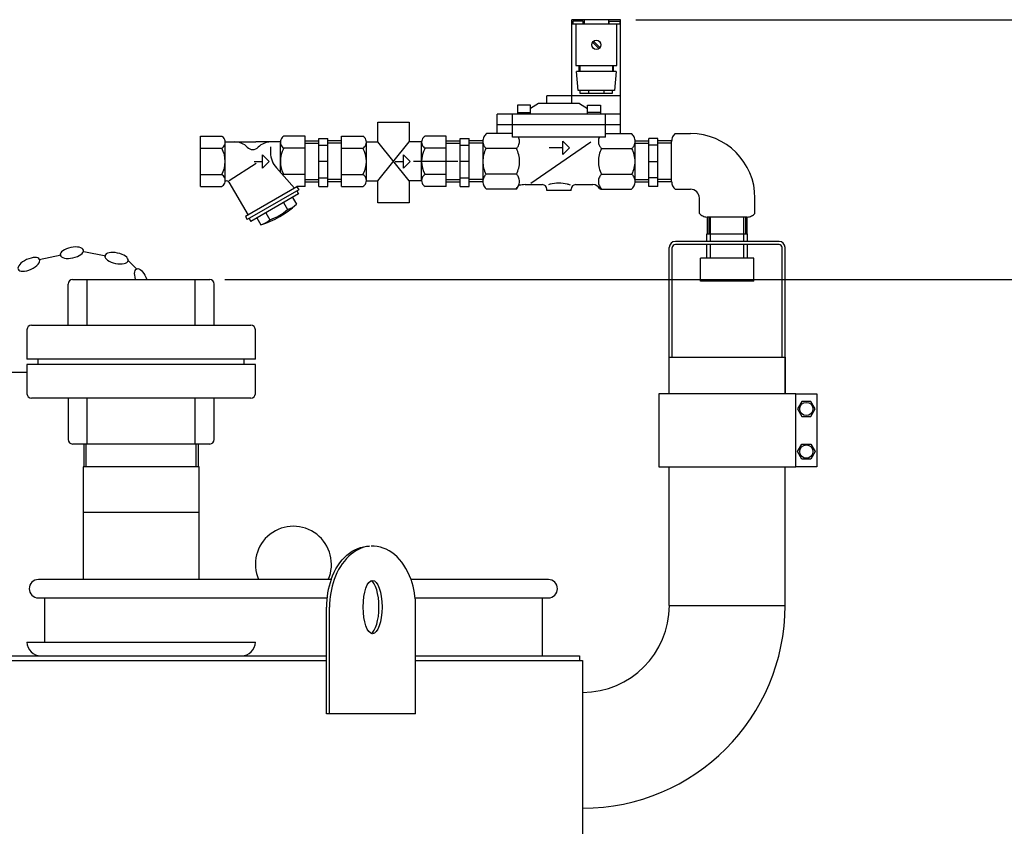
# Model space of a CAD drawing. Units: millimetres. Extents: x -9575 to -7311, y 50909 to 54931.
# Drawn here: x -8559 to -7912, y 54400 to 54930 of the extents above; entities that cross this region are included whole.
import ezdxf

# ---------------------------------------------------------------- set-up
doc = ezdxf.new("R2010")
doc.units = ezdxf.units.MM
doc.layers.add('AM_5', color=3, linetype='Continuous', lineweight=25)
doc.layers.add('KÖRPERLINIEN', color=1, linetype='Continuous', lineweight=25)
doc.styles.get("Standard").update_dxf_attribs({"font": 'ISOCP.SHX'})
doc.dimstyles.new('AM_ISO$0', dxfattribs={"dimtxt": 3.5, "dimasz": 2.5, "dimexe": 1, "dimexo": 1, "dimgap": 1.5, "dimtad": 1, "dimdsep": 46, "dimtxsty": 'STANDARD', "dimcen": 0, "dimclrd": 3, "dimclre": 3, "dimclrt": 2, "dimadec": 0, "dimazin": 2, "dimtp": 0.1, "dimtm": 0.1, "dimtfac": 0.71, "dimtmove": 0, "dimatfit": 3, "dimfxl": 1, "dimlwd": -1, "dimlwe": -1, "dimarcsym": 0})

# ---------------------------------------------------------------- blocks, each defined once
blk = doc.blocks.new('*D11')
at = {"layer": 'AM_5', "color": 3}
for p, q in [((-8423.73, 54759.22), (-7410.91, 54759.22)), ((-7420.91, 53134.72), (-7420.91, 54734.22)), ((-8347.27, 53109.72), (-7410.91, 53109.72))]:
    blk.add_line(p, q, dxfattribs=at)
for points in [[(-7425.08, 54734.22), (-7416.75, 54734.22), (-7420.91, 54759.22)], [(-7425.08, 53134.72), (-7416.75, 53134.72), (-7420.91, 53109.72)]]:
    blk.add_solid(points, dxfattribs=at)
at = {"layer": 'DEFPOINTS', "color": 0}
for p in [(-8433.73, 54759.22), (-7420.91, 54759.22), (-8357.27, 53109.72)]:
    blk.add_point(p, dxfattribs=at)
at = {"layer": 'AM_5', "color": 2, "insert": (-7453.41, 54026.5), "char_height": 35, "attachment_point": 5, "rotation": 90}
blk.add_mtext('1650', dxfattribs=at)
blk = doc.blocks.new('*D12')
at = {"layer": 'AM_5', "color": 3}
for p, q in [((-8153.77, 54929.72), (-7310.91, 54929.72)), ((-7320.91, 54904.72), (-7320.91, 53134.72)), ((-8347.27, 53109.72), (-7310.91, 53109.72))]:
    blk.add_line(p, q, dxfattribs=at)
for points in [[(-7325.08, 54904.72), (-7316.75, 54904.72), (-7320.91, 54929.72)], [(-7325.08, 53134.72), (-7316.75, 53134.72), (-7320.91, 53109.72)]]:
    blk.add_solid(points, dxfattribs=at)
at = {"layer": 'DEFPOINTS', "color": 0}
for p in [(-8163.77, 54929.72), (-8357.27, 53109.72), (-7320.91, 53109.72)]:
    blk.add_point(p, dxfattribs=at)
at = {"layer": 'AM_5', "color": 2, "insert": (-7353.42, 54162.98), "char_height": 35, "attachment_point": 5, "rotation": 90}
blk.add_mtext('1820', dxfattribs=at)

msp = doc.modelspace()

# ---------------------------------------------------------------- linework, layer by layer
at = {"layer": 'KÖRPERLINIEN'}
for p, q in [((-8195.771, 54874.72), (-8195.771, 54929.72)), ((-8163.769, 54929.72), (-8195.768, 54929.72)), ((-8163.769, 54926.72), (-8195.768, 54926.72)), ((-8195.273, 54928.72), (-8195.273, 54926.72)), ((-8188.271, 54928.72), (-8195.27, 54928.72)), ((-8193.271, 54926.72), (-8193.271, 54899.72)), ((-8188.271, 54926.72), (-8188.271, 54928.72)), ((-8187.773, 54929.72), (-8187.773, 54926.72)), ((-8171.767, 54929.72), (-8171.767, 54926.72)), ((-8171.269, 54926.72), (-8171.269, 54928.72)), ((-8171.269, 54928.72), (-8164.269, 54928.72)), ((-8166.269, 54899.72), (-8166.269, 54926.72)), ((-8164.267, 54928.72), (-8164.267, 54926.72)), ((-8163.769, 54854.997), (-8163.769, 54929.72)), ((-8178.027, 54910.776), (-8182.21, 54914.959)), ((-8177.324, 54911.483), (-8181.507, 54915.666)), ((-8193.271, 54899.72), (-8166.271, 54899.72)), ((-8166.767, 54895.721), (-8192.77, 54895.721)), ((-8191.767, 54883.221), (-8192.767, 54895.721)), ((-8191.015, 54895.721), (-8191.015, 54899.721)), ((-8190.517, 54899.72), (-8190.517, 54895.72)), ((-8169.023, 54899.72), (-8169.023, 54895.72)), ((-8168.515, 54895.721), (-8168.515, 54899.721)), ((-8166.767, 54895.721), (-8167.767, 54883.221)), ((-8167.763, 54883.221), (-8191.766, 54883.221)), ((-8190.517, 54883.221), (-8190.517, 54881.533)), ((-8190.517, 54881.532), (-8169.017, 54881.532)), ((-8184.765, 54883.221), (-8184.765, 54881.532)), ((-8174.765, 54883.221), (-8174.765, 54881.532)), ((-8169.023, 54881.532), (-8169.023, 54883.22)), ((-8217.773, 54874.72), (-8223.023, 54871.524)), ((-8190.771, 54874.72), (-8217.771, 54874.72)), ((-8163.769, 54879.72), (-8212.269, 54879.72)), ((-8212.265, 54874.72), (-8212.265, 54879.72)), ((-8190.771, 54874.72), (-8185.521, 54871.524)), ((-8163.769, 54867.721), (-8244.769, 54867.721)), ((-8244.765, 54854.997), (-8244.765, 54867.72)), ((-8234.765, 54852.721), (-8234.765, 54867.721)), ((-8231.523, 54873.72), (-8231.523, 54867.721)), ((-8231.523, 54868.72), (-8223.023, 54868.72)), ((-8223.017, 54873.72), (-8231.517, 54873.72)), ((-8223.017, 54867.721), (-8223.017, 54873.72)), ((-8177.021, 54868.72), (-8185.521, 54868.72)), ((-8185.517, 54867.721), (-8185.517, 54873.72)), ((-8185.517, 54873.72), (-8177.017, 54873.72)), ((-8177.021, 54873.72), (-8177.021, 54867.721)), ((-8173.769, 54852.721), (-8173.769, 54867.721)), ((-8323.187, 54849.469), (-8323.187, 54862.382)), ((-8323.187, 54862.382), (-8302.66, 54862.382)), ((-8302.66, 54862.382), (-8302.66, 54849.367)), ((-8234.765, 54854.997), (-8251.872, 54854.997)), ((-8163.769, 54860.72), (-8244.769, 54860.72)), ((-8173.769, 54854.997), (-8156.662, 54854.997)), ((-8127.885, 54854.997), (-8117.885, 54854.997)), ((-8439.776, 54820.221), (-8439.776, 54853.221)), ((-8439.776, 54853.221), (-8425.773, 54853.221)), ((-8423.526, 54849.47), (-8403.399, 54849.47)), ((-8423.526, 54824.533), (-8423.526, 54848.908)), ((-8387.266, 54849.47), (-8403.397, 54849.47)), ((-8387.276, 54829.481), (-8387.276, 54848.908)), ((-8371.026, 54853.221), (-8385.023, 54853.221)), ((-8371.026, 54820.221), (-8371.026, 54853.221)), ((-8371.026, 54850.173), (-8362.025, 54850.173)), ((-8371.026, 54848.674), (-8362.02, 54848.674)), ((-8362.022, 54851.721), (-8356.022, 54851.721)), ((-8362.022, 54820.265), (-8362.022, 54851.719)), ((-8347.022, 54848.674), (-8356.027, 54848.674)), ((-8356.026, 54820.265), (-8356.026, 54851.719)), ((-8347.022, 54850.173), (-8356.022, 54850.173)), ((-8347.021, 54820.221), (-8347.021, 54853.22)), ((-8347.021, 54853.22), (-8333.018, 54853.22)), ((-8330.771, 54849.469), (-8323.187, 54849.469)), ((-8330.771, 54824.533), (-8330.771, 54848.908)), ((-8302.66, 54823.971), (-8323.187, 54849.469)), ((-8323.187, 54823.971), (-8302.577, 54849.469)), ((-8294.511, 54849.469), (-8302.577, 54849.469)), ((-8294.521, 54823.971), (-8294.521, 54848.908)), ((-8278.271, 54853.22), (-8292.269, 54853.22)), ((-8278.271, 54820.221), (-8278.271, 54853.22)), ((-8278.271, 54850.173), (-8269.271, 54850.173)), ((-8278.271, 54848.674), (-8269.266, 54848.674)), ((-8269.267, 54851.72), (-8263.267, 54851.72)), ((-8269.267, 54820.265), (-8269.267, 54851.719)), ((-8254.267, 54848.674), (-8263.272, 54848.674)), ((-8263.271, 54820.265), (-8263.271, 54851.719)), ((-8254.267, 54850.173), (-8263.267, 54850.173)), ((-8254.267, 54849.904), (-8254.267, 54823.536)), ((-8173.769, 54852.721), (-8234.769, 54852.721)), ((-8183.398, 54849.261), (-8222.682, 54822.14)), ((-8201.767, 54841.241), (-8201.767, 54849.991)), ((-8201.767, 54849.991), (-8197.392, 54845.616)), ((-8154.272, 54850.173), (-8145.271, 54850.173)), ((-8154.272, 54848.674), (-8145.267, 54848.674)), ((-8154.267, 54823.537), (-8154.267, 54849.903)), ((-8139.272, 54851.72), (-8145.271, 54851.72)), ((-8145.268, 54820.265), (-8145.268, 54851.719)), ((-8130.268, 54848.674), (-8139.273, 54848.674)), ((-8139.272, 54820.265), (-8139.272, 54851.719)), ((-8130.268, 54850.173), (-8139.268, 54850.173)), ((-8130.276, 54823.537), (-8130.276, 54849.903)), ((-8439.776, 54845.344), (-8425.773, 54845.344)), ((-8393.74, 54846.354), (-8393.74, 54842.441)), ((-8371.026, 54845.344), (-8385.023, 54845.344)), ((-8362.022, 54847.471), (-8356.022, 54847.471)), ((-8347.021, 54845.343), (-8333.018, 54845.343)), ((-8278.271, 54845.343), (-8292.269, 54845.343)), ((-8269.267, 54847.47), (-8263.267, 54847.47)), ((-8232.197, 54845.158), (-8252.239, 54845.158)), ((-8201.767, 54845.616), (-8210.607, 54845.616)), ((-8197.392, 54845.616), (-8201.767, 54841.241)), ((-8176.347, 54845.158), (-8156.299, 54845.158)), ((-8139.272, 54847.47), (-8145.271, 54847.47)), ((-8420.908, 54824.216), (-8403.187, 54835.518)), ((-8404.6, 54836.72), (-8399.05, 54836.72)), ((-8399.053, 54841.095), (-8394.678, 54836.72)), ((-8399.053, 54832.345), (-8399.053, 54841.095)), ((-8394.678, 54836.72), (-8399.053, 54832.345)), ((-8356.026, 54836.721), (-8362.025, 54836.721)), ((-8311.845, 54836.72), (-8306.296, 54836.72)), ((-8306.298, 54841.095), (-8301.923, 54836.72)), ((-8306.298, 54832.345), (-8306.298, 54841.095)), ((-8301.923, 54836.72), (-8306.298, 54832.345)), ((-8270.712, 54836.72), (-8299.849, 54836.72)), ((-8263.271, 54836.72), (-8269.271, 54836.72)), ((-8145.268, 54836.72), (-8139.268, 54836.72)), ((-8377.988, 54819.074), (-8389.929, 54832.453)), ((-8439.776, 54828.097), (-8425.773, 54828.097)), ((-8421.065, 54823.185), (-8408.517, 54801.452)), ((-8371.026, 54828.097), (-8385.023, 54828.097)), ((-8371.026, 54824.767), (-8362.02, 54824.767)), ((-8371.026, 54823.268), (-8362.025, 54823.268)), ((-8362.022, 54825.97), (-8356.022, 54825.97)), ((-8347.022, 54824.767), (-8356.027, 54824.767)), ((-8347.022, 54823.268), (-8356.022, 54823.268)), ((-8347.021, 54828.097), (-8333.018, 54828.097)), ((-8330.771, 54823.971), (-8323.187, 54823.971)), ((-8323.187, 54809.582), (-8323.187, 54823.971)), ((-8302.66, 54823.971), (-8302.66, 54809.582)), ((-8294.511, 54823.971), (-8302.66, 54823.971)), ((-8278.271, 54828.097), (-8292.269, 54828.097)), ((-8278.271, 54824.767), (-8269.266, 54824.767)), ((-8278.271, 54823.268), (-8269.271, 54823.268)), ((-8269.267, 54825.97), (-8263.267, 54825.97)), ((-8254.267, 54824.767), (-8263.272, 54824.767)), ((-8254.267, 54823.268), (-8263.267, 54823.268)), ((-8232.197, 54828.283), (-8252.239, 54828.283)), ((-8176.347, 54828.283), (-8156.299, 54828.283)), ((-8154.272, 54824.767), (-8145.267, 54824.767)), ((-8154.272, 54823.268), (-8145.271, 54823.268)), ((-8139.272, 54825.97), (-8145.271, 54825.97)), ((-8130.268, 54824.767), (-8139.273, 54824.767)), ((-8130.268, 54823.268), (-8139.268, 54823.268)), ((-8439.776, 54820.221), (-8425.773, 54820.221)), ((-8376.367, 54820.012), (-8410.143, 54800.511)), ((-8375.235, 54818.063), (-8409.01, 54798.563)), ((-8376.533, 54817.311), (-8375.408, 54815.363)), ((-8376.367, 54820.012), (-8376.367, 54820.22)), ((-8376.367, 54820.012), (-8375.242, 54818.063)), ((-8371.026, 54820.221), (-8376.366, 54820.221)), ((-8362.022, 54820.265), (-8356.022, 54820.265)), ((-8347.021, 54820.221), (-8333.018, 54820.221)), ((-8278.271, 54820.22), (-8292.269, 54820.22)), ((-8269.267, 54820.265), (-8263.267, 54820.265)), ((-8232.558, 54818.444), (-8251.878, 54818.444)), ((-8226.562, 54821.457), (-8215.269, 54821.456)), ((-8196.269, 54817.516), (-8212.27, 54817.516)), ((-8212.265, 54817.516), (-8212.265, 54818.455)), ((-8196.269, 54817.516), (-8196.269, 54818.455)), ((-8193.271, 54821.457), (-8181.977, 54821.458)), ((-8175.986, 54818.444), (-8156.661, 54818.444)), ((-8139.272, 54820.265), (-8145.271, 54820.265)), ((-8127.885, 54818.444), (-8117.885, 54818.444)), ((-8375.41, 54815.363), (-8406.588, 54797.363)), ((-8385.156, 54809.738), (-8382.532, 54805.192)), ((-8379.307, 54813.117), (-8376.682, 54808.571)), ((-8302.66, 54809.582), (-8323.187, 54809.582)), ((-8112.056, 54802.616), (-8112.056, 54812.616)), ((-8075.503, 54802.616), (-8075.503, 54812.616)), ((-8396.846, 54802.99), (-8394.221, 54798.443)), ((-8410.137, 54800.51), (-8409.011, 54798.561)), ((-8407.715, 54799.313), (-8406.59, 54797.365)), ((-8402.696, 54799.616), (-8400.071, 54795.07)), ((-8107, 54800.223), (-8107, 54789.158)), ((-8080.596, 54800.224), (-8106.963, 54800.224)), ((-8105.839, 54800.224), (-8105.839, 54789.158)), ((-8104.63, 54784.158), (-8104.63, 54800.224)), ((-8082.93, 54784.158), (-8082.93, 54800.224)), ((-8081.721, 54800.224), (-8081.721, 54789.158)), ((-8080.559, 54789.158), (-8080.559, 54800.223)), ((-8059.73, 54784.158), (-8127.83, 54784.158)), ((-8107.23, 54784.158), (-8107.23, 54789.158)), ((-8107.23, 54789.158), (-8080.33, 54789.158)), ((-8080.33, 54784.158), (-8080.33, 54789.158)), ((-8516.421, 54777.607), (-8502.013, 54774.651)), ((-8131.83, 54708.158), (-8131.83, 54780.158)), ((-8129.83, 54708.158), (-8129.83, 54780.158)), ((-8059.73, 54782.158), (-8127.83, 54782.158)), ((-8107.23, 54773.158), (-8107.23, 54782.158)), ((-8104.63, 54773.158), (-8104.63, 54782.158)), ((-8082.93, 54773.158), (-8082.93, 54782.158)), ((-8080.33, 54773.158), (-8080.33, 54782.158)), ((-8057.73, 54708.158), (-8057.73, 54780.158)), ((-8055.73, 54708.158), (-8055.73, 54780.158)), ((-8545.752, 54772.231), (-8531.365, 54775.284)), ((-8487.028, 54771.376), (-8481.434, 54765.775)), ((-8111.28, 54758.158), (-8111.28, 54773.158)), ((-8076.28, 54773.158), (-8111.28, 54773.158)), ((-8076.28, 54758.158), (-8076.28, 54773.158)), ((-8523.727, 54759.224), (-8433.727, 54759.224)), ((-8514.112, 54729.224), (-8514.112, 54759.224)), ((-8443.343, 54729.224), (-8443.343, 54759.224)), ((-8076.28, 54758.158), (-8111.28, 54758.158)), ((-8526.727, 54729.224), (-8526.727, 54756.224)), ((-8430.727, 54729.224), (-8430.727, 54756.224)), ((-8553.727, 54726.224), (-8553.727, 54706.981)), ((-8550.727, 54729.224), (-8406.727, 54729.224)), ((-8403.727, 54706.981), (-8403.727, 54726.224)), ((-8131.777, 54684.224), (-8131.777, 54726.224)), ((-8055.777, 54684.224), (-8055.777, 54726.224)), ((-8403.727, 54706.981), (-8553.727, 54706.981)), ((-8546.392, 54703.468), (-8546.392, 54706.981)), ((-8411.063, 54703.468), (-8411.063, 54706.981)), ((-8131.827, 54684.224), (-8131.83, 54708.158)), ((-8131.83, 54708.158), (-8055.73, 54708.158)), ((-8055.73, 54708.158), (-8055.727, 54684.224)), ((-8403.727, 54703.468), (-8553.727, 54703.468)), ((-8553.727, 54703.468), (-8553.727, 54684.224)), ((-8403.727, 54684.224), (-8403.727, 54703.468)), ((-8554.314, 54698.202), (-8569.021, 54698.202)), ((-8406.727, 54681.224), (-8550.727, 54681.224)), ((-8526.727, 54681.224), (-8526.727, 54654.224)), ((-8514.112, 54651.224), (-8514.112, 54681.224)), ((-8443.343, 54651.224), (-8443.343, 54681.224)), ((-8430.727, 54654.224), (-8430.727, 54681.224)), ((-8048.777, 54684.224), (-8034.777, 54684.224)), ((-8034.777, 54684.224), (-8034.777, 54636.224)), ((-8044.664, 54679.224), (-8047.551, 54674.224)), ((-8047.551, 54674.224), (-8044.664, 54669.224)), ((-8038.89, 54679.224), (-8044.664, 54679.224)), ((-8036.004, 54674.224), (-8038.89, 54679.224)), ((-8038.89, 54669.224), (-8036.004, 54674.224)), ((-8044.664, 54669.224), (-8038.89, 54669.224)), ((-8433.727, 54651.224), (-8523.727, 54651.224)), ((-8516.319, 54651.224), (-8516.319, 54636.224)), ((-8514.841, 54636.224), (-8514.841, 54651.224)), ((-8442.614, 54636.224), (-8442.614, 54651.224)), ((-8441.135, 54636.224), (-8441.135, 54651.224)), ((-8047.551, 54646.224), (-8044.664, 54651.224)), ((-8044.664, 54651.224), (-8038.89, 54651.224)), ((-8038.89, 54651.224), (-8036.004, 54646.224)), ((-8044.664, 54641.224), (-8047.551, 54646.224)), ((-8036.004, 54646.224), (-8038.89, 54641.224)), ((-8440.677, 54636.224), (-8516.777, 54636.224)), ((-8516.727, 54636.224), (-8516.727, 54562.224)), ((-8440.727, 54562.224), (-8440.727, 54636.224)), ((-8131.777, 54545.224), (-8131.777, 54636.224)), ((-8055.777, 54545.224), (-8055.777, 54636.224)), ((-8034.777, 54636.224), (-8048.777, 54636.224)), ((-8038.89, 54641.224), (-8044.664, 54641.224)), ((-8440.677, 54606.224), (-8516.777, 54606.224)), ((-8353.968, 54562.224), (-8546.227, 54562.224)), ((-8211.227, 54562.224), (-8301.451, 54562.224)), ((-8546.227, 54550.224), (-8356.674, 54550.224)), ((-8542.227, 54550.224), (-8542.227, 54521.224)), ((-8298.745, 54550.224), (-8211.227, 54550.224)), ((-8215.227, 54550.224), (-8215.227, 54512.224)), ((-8131.777, 54545.224), (-8055.677, 54545.224)), ((-8356.994, 54474.224), (-8356.994, 54544.224)), ((-8354.994, 54474.224), (-8354.994, 54544.224)), ((-8298.425, 54474.224), (-8298.425, 54544.224)), ((-8553.727, 54521.224), (-8403.727, 54521.224)), ((-8550.727, 54521.224), (-8550.727, 54521.224)), ((-8678.669, 54512.224), (-8356.994, 54512.224)), ((-8298.425, 54512.224), (-8190.727, 54512.224)), ((-8190.727, 54512.224), (-8190.727, 54509.224)), ((-8678.669, 54509.224), (-8356.994, 54509.224)), ((-8298.425, 54509.224), (-8188.727, 54509.224)), ((-8188.727, 54509.224), (-8188.727, 53854.9)), ((-8298.425, 54474.224), (-8356.994, 54474.224))]:
    msp.add_line(p, q, dxfattribs=at)
msp.add_lwpolyline([(-8138.777, 54684.224), (-8138.777, 54636.224), (-8048.777, 54636.224), (-8048.777, 54684.224)], close=True, dxfattribs=at)
for centre, radius in [((-8179.765, 54913.22), 3), ((-8041.777, 54674.224), 4.35), ((-8041.777, 54646.224), 4.35)]:
    msp.add_circle(centre, radius, dxfattribs=at)
for centre, radius, start, end in [((-8246.878, 54849.391), 7.51, 131.716158, 153.172359), ((-8161.656, 54849.391), 7.51, 26.827263, 48.283457), ((-8122.887, 54849.391), 7.51, 131.716543, 153.172737), ((-8117.885, 54812.616), 42.381, 0, 90), ((-8427.635, 54849.707), 3.974, 41.980327, 62.100247), ((-8427.961, 54849.415), 4.411, 20.363272, 41.959042), ((-8428.278, 54849.288), 4.752, 359.929472, 20.478353), ((-8428.278, 54849.276), 4.752, 339.521642, 0.070532), ((-8417.1, 54838.22), 11.25, 43.962463, 90), ((-8393.701, 54838.22), 11.25, 89.999985, 136.037521), ((-8382.524, 54849.288), 4.752, 159.521642, 180.070532), ((-8382.524, 54849.276), 4.752, 179.929483, 200.478343), ((-8382.84, 54849.415), 4.411, 138.040961, 159.636725), ((-8383.166, 54849.707), 3.974, 117.899746, 138.019679), ((-8334.88, 54849.707), 3.974, 41.980327, 62.100247), ((-8335.207, 54849.415), 4.411, 20.363272, 41.959042), ((-8335.523, 54849.288), 4.752, 359.929472, 20.478353), ((-8335.523, 54849.276), 4.752, 339.521642, 0.070532), ((-8289.769, 54849.288), 4.752, 159.521642, 180.070532), ((-8289.769, 54849.276), 4.752, 179.929483, 200.478343), ((-8290.085, 54849.415), 4.411, 138.040961, 159.636725), ((-8290.411, 54849.707), 3.974, 117.899746, 138.019679), ((-8247.814, 54849.88), 6.453, 153.293311, 179.785683), ((-8247.814, 54849.928), 6.453, 180.214455, 206.706826), ((-8236.618, 54849.928), 6.454, 333.293188, 359.785482), ((-8236.609, 54849.881), 6.445, 0.201526, 26.136768), ((-8171.934, 54849.881), 6.445, 153.863217, 179.798489), ((-8171.926, 54849.928), 6.454, 180.21451, 206.70682), ((-8160.72, 54849.88), 6.453, 0.214463, 26.706819), ((-8160.72, 54849.928), 6.453, 333.293311, 359.785683), ((-8123.824, 54849.88), 6.453, 153.293181, 179.785537), ((-8123.824, 54849.928), 6.453, 180.214317, 180.853818), ((-8427.635, 54848.857), 3.974, 297.899784, 318.019642), ((-8441.182, 54836.721), 17.656, 330.758484, 29.241501), ((-8427.961, 54849.149), 4.411, 318.040961, 339.636724), ((-8405.401, 54849.499), 5, 223.955505, 316.044495), ((-8378.74, 54842.443), 15, 180.000031, 221.750488), ((-8369.619, 54836.721), 17.656, 150.758499, 209.241486), ((-8382.84, 54849.149), 4.411, 200.363267, 221.959047), ((-8383.166, 54848.857), 3.974, 221.980358, 242.100216), ((-8334.88, 54848.857), 3.974, 297.899784, 318.019642), ((-8348.427, 54836.72), 17.656, 330.758484, 29.241501), ((-8335.207, 54849.149), 4.411, 318.040961, 339.636724), ((-8276.865, 54836.72), 17.656, 150.758499, 209.241486), ((-8290.085, 54849.149), 4.411, 200.363267, 221.959047), ((-8290.411, 54848.857), 3.974, 221.980358, 242.100216), ((-8235.248, 54836.607), 19.019, 153.275809, 179.657034), ((-8246.98, 54850.35), 7.388, 206.719593, 224.64626), ((-8249.185, 54836.607), 19.018, 0.342798, 26.72436), ((-8237.452, 54850.349), 7.388, 315.355267, 333.280272), ((-8159.359, 54836.607), 19.018, 153.275492, 179.657054), ((-8171.092, 54850.349), 7.388, 206.719721, 224.64474), ((-8173.286, 54836.607), 19.019, 0.343051, 26.724201), ((-8161.553, 54850.349), 7.388, 315.353274, 333.279987), ((-8235.248, 54836.834), 19.019, 180.342966, 206.724191), ((-8249.185, 54836.834), 19.018, 333.275671, 359.657172), ((-8159.359, 54836.834), 19.018, 180.342921, 206.724331), ((-8173.286, 54836.834), 19.019, 333.275832, 359.657011), ((-8427.635, 54824.583), 3.974, 41.980349, 62.100225), ((-8427.961, 54824.292), 4.411, 20.363272, 41.959042), ((-8427.961, 54824.025), 4.411, 318.040961, 339.636724), ((-8428.278, 54824.165), 4.752, 359.929472, 20.478353), ((-8428.278, 54824.153), 4.752, 339.521642, 0.070532), ((-8422.422, 54822.394), 1.575, 29.997711, 146.023605), ((-8383.33, 54824.533), 3.945, 115.447113, 126.641541), ((-8334.88, 54824.583), 3.974, 41.980349, 62.100225), ((-8335.207, 54824.292), 4.411, 20.363272, 41.959042), ((-8335.207, 54824.025), 4.411, 318.040961, 339.636724), ((-8335.523, 54824.164), 4.752, 359.929472, 20.478353), ((-8335.523, 54824.153), 4.752, 339.521642, 0.070532), ((-8289.769, 54824.165), 4.752, 159.521657, 180.070517), ((-8289.769, 54824.153), 4.752, 179.929468, 200.478358), ((-8290.085, 54824.292), 4.411, 138.040953, 159.636733), ((-8290.085, 54824.026), 4.411, 200.363275, 221.959039), ((-8290.411, 54824.584), 3.974, 117.899784, 138.019642), ((-8247.814, 54823.513), 6.454, 153.293149, 179.785521), ((-8247.814, 54823.561), 6.454, 180.214479, 206.706851), ((-8246.981, 54823.091), 7.388, 135.355237, 153.280301), ((-8237.452, 54823.091), 7.388, 26.719744, 44.644717), ((-8236.618, 54823.513), 6.454, 0.214526, 26.706804), ((-8236.618, 54823.561), 6.454, 333.293188, 359.785482), ((-8204.455, 54801.315), 21.188, 89.835851, 105.327297), ((-8204.333, 54801.315), 21.188, 74.672703, 90.164149), ((-8171.926, 54823.513), 6.454, 153.29318, 179.78549), ((-8171.926, 54823.561), 6.454, 180.21451, 206.70682), ((-8171.092, 54823.091), 7.388, 135.355261, 153.280277), ((-8161.553, 54823.091), 7.388, 26.719699, 44.644763), ((-8160.72, 54823.513), 6.454, 0.214487, 26.706843), ((-8160.72, 54823.561), 6.454, 333.293149, 359.785521), ((-8123.824, 54823.513), 6.454, 178.980425, 179.785513), ((-8123.824, 54823.561), 6.454, 180.214479, 206.706851), ((-8427.635, 54823.734), 3.974, 297.899753, 318.019673), ((-8334.88, 54823.734), 3.974, 297.899753, 318.019673), ((-8290.411, 54823.734), 3.974, 221.980321, 242.100254), ((-8246.878, 54824.05), 7.51, 206.827172, 228.28164), ((-8237.554, 54824.05), 7.51, 311.717069, 333.172972), ((-8239.208, 54824.572), 9.044, 317.346619, 334.188202), ((-8229.058, 54817.118), 4.045, 104.885854, 119.711295), ((-8227.358, 54811.285), 10.12, 96.338439, 105.705397), ((-8226.596, 54805.495), 15.96, 89.876445, 96.761441), ((-8215.273, 54818.454), 3, 0, 90), ((-8205.013, 54803.533), 18.902, 105.471765, 109.232584), ((-8203.652, 54803.929), 18.487, 68.224579, 74.567078), ((-8193.271, 54818.454), 3, 90, 180), ((-8181.982, 54816.457), 5, 25.811798, 89.999969), ((-8170.989, 54824.05), 7.51, 206.827058, 228.2829), ((-8175.046, 54831.766), 13.354, 259.511566, 265.959748), ((-8161.656, 54824.05), 7.51, 311.718352, 333.172836), ((-8122.887, 54824.05), 7.51, 206.827164, 228.281648), ((-8117.885, 54812.616), 5.829, 0, 90), ((-8418.379, 54853.781), 61.5, 287.319763, 312.680603), ((-8403.379, 54827.805), 30.755, 287.321716, 312.678467), ((-8387.11, 54819.87), 15.375, 287.319397, 312.680725), ((-8404.639, 54809.748), 15.375, 287.319153, 312.680481), ((-8106.451, 54807.613), 7.51, 221.716543, 243.172737), ((-8106.939, 54806.676), 6.453, 243.293181, 269.785537), ((-8106.988, 54806.677), 6.453, 270.214317, 270.853818), ((-8080.572, 54806.676), 6.454, 268.980425, 269.785513), ((-8080.621, 54806.676), 6.454, 270.214479, 296.706851), ((-8081.109, 54807.613), 7.51, 296.827164, 318.281648), ((-8127.83, 54780.158), 4, 90, 180), ((-8059.73, 54780.158), 4, 0, 90), ((-8127.83, 54780.158), 2, 90, 180), ((-8059.73, 54780.158), 2, 0, 90), ((-8523.727, 54756.224), 3, 90, 180), ((-8433.727, 54756.224), 3, 0, 90), ((-8550.727, 54726.224), 3, 90, 180), ((-8406.727, 54726.224), 3, 0, 90), ((-8550.727, 54684.224), 3, 180, 270), ((-8406.727, 54684.224), 3, 270, 0), ((-8523.727, 54654.224), 3, 180, 270), ((-8433.727, 54654.224), 3, 270, 0), ((-8378.727, 54572.224), 25, 336.421822, 203.578178), ((-8546.227, 54556.224), 6, 90, 270), ((-8211.227, 54556.224), 6, 270, 90), ((-8188.727, 54545.224), 133, 270, 0), ((-8188.727, 54545.224), 57, 270, 0), ((-8544.727, 54521.224), 9, 180, 270), ((-8412.727, 54521.224), 9, 270, 0)]:
    msp.add_arc(centre, radius, start, end, dxfattribs=at)
at = {"layer": 'KÖRPERLINIEN', "extrusion": (0, 0, -1)}
for centre, major_axis, ratio, start_param, end_param in [((-8524.256, 54776.793), (7.617, 1.617), 0.4445805, 3.1415927, 9.424778), ((-8552.513, 54769.125), (7.076, 3.25), 0.4445805, 3.1415927, 9.424778), ((-8478.669, 54759.054), (-2.962, 7.201), 0.4445805, -1.3666282, 1.7283398), ((-8328.709, 54544.224), (0, -40), 0.7071068, 2.0375617, 3.1415927)]:
    msp.add_ellipse(centre, major_axis=major_axis, ratio=ratio, start_param=start_param, end_param=end_param, dxfattribs=at)
msp.add_ellipse((-8494.895, 54773.191), major_axis=(-7.627, 1.565), ratio=0.4445805, dxfattribs=at)
at = {"layer": 'KÖRPERLINIEN'}
for centre, major_axis, ratio, start_param, end_param in [((-8326.709, 54544.224), (0, -40), 0.7071068, 3.2123624, 4.2456236), ((-8326.709, 54544.224), (0, -40), 0.7071068, 2.0375617, 3.1769554), ((-8328.709, 54544.224), (0, -40), 0.7071068, 4.2456236, 4.712389), ((-8326.709, 54544.224), (0, -40), 0.7071068, 4.2456236, 4.712389), ((-8328.709, 54544.224), (0, -17.5), 0.3535534, 0.1623365, 2.9792562), ((-8326.709, 54544.224), (0, -40), 0.7071068, 1.5707963, 2.0375617)]:
    msp.add_ellipse(centre, major_axis=major_axis, ratio=ratio, start_param=start_param, end_param=end_param, dxfattribs=at)
msp.add_ellipse((-8326.709, 54544.224), major_axis=(0, -17.5), ratio=0.3535534, dxfattribs=at)

# ---------------------------------------------------------------- dimensions: what is measured, and where the dimension line sits
at = {"layer": 'AM_5'}
dim = msp.add_linear_dim(base=(-7320.912, 53109.72), p1=(-8163.769, 54929.72), p2=(-8357.273, 53109.72), angle=90, dimstyle='AM_ISO$0', override={"dimscale": 10, "dimdec": 0}, dxfattribs=at)
dim.commit()
dim.dimension.update_dxf_attribs({"geometry": '*D12', "text_midpoint": (-7320.912, 54162.978), "dimtype": 160})
dim = msp.add_linear_dim(base=(-7420.912, 54759.224), p1=(-8357.273, 53109.72), p2=(-8433.727, 54759.224), angle=90, text='1650', dimstyle='AM_ISO$0', override={"dimscale": 10, "dimdec": 0}, dxfattribs=at)
dim.commit()
dim.dimension.update_dxf_attribs({"geometry": '*D11', "text_midpoint": (-7420.912, 54026.496), "dimtype": 160})

doc.saveas('drawing.dxf')
